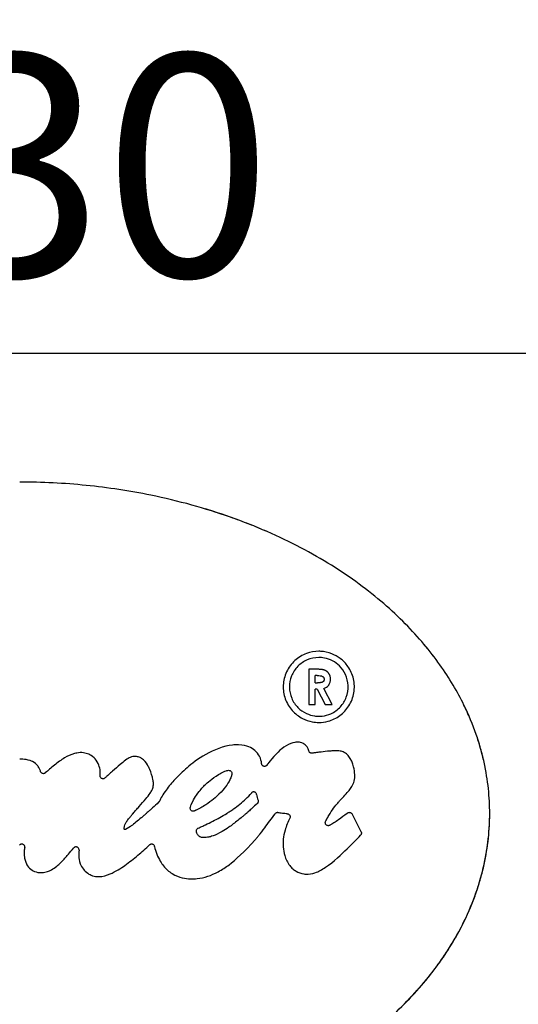
# Model space of a CAD drawing. Units: millimetres. Extents: x -329 to 8307, y 5 to 4991.
# Drawn here: x 7300 to 7637, y 4327 to 4991 of the extents above; entities that cross this region are included whole.
import ezdxf

# ---------------------------------------------------------------- set-up
doc = ezdxf.new("R2010")
doc.units = ezdxf.units.MM
doc.styles.get("Standard").update_dxf_attribs({"font": 'Square-721-BT.ttf'})
doc.dimstyles.new('OLCU', dxfattribs={"dimtxt": 300, "dimasz": 150, "dimexe": 0.18, "dimexo": 0.0625, "dimgap": 50, "dimtad": 1, "dimdec": 0, "dimlfac": 0.1, "dimrnd": 5, "dimzin": 0, "dimdsep": 46, "dimtxsty": 'Standard', "dimcen": 0.09, "dimse1": 1, "dimse2": 1, "dimadec": 0, "dimazin": 0, "dimtfac": 1, "dimtdec": 0, "dimtofl": 0, "dimtmove": 0, "dimatfit": 3, "dimfxl": 1, "dimtolj": 1, "dimtzin": 0, "dimarcsym": 0})

# ---------------------------------------------------------------- blocks, each defined once
blk = doc.blocks.new('*D3')
at = {"color": 0, "lineweight": -2, "transparency": 16777216}
blk.add_line((6751.58, 4766.19), (7849.31, 4766.19), dxfattribs=at)
at = {"color": 0, "transparency": 16777216}
for points in [[(6751.58, 4782.86), (6751.58, 4749.52), (6651.58, 4766.19)], [(7849.31, 4782.86), (7849.31, 4749.52), (7949.31, 4766.19)]]:
    blk.add_solid(points, dxfattribs=at)
at = {"layer": 'Defpoints', "color": 0, "transparency": 16777216}
for p in [(7949.31, 4766.19), (6651.58, 2345.34), (7949.31, 2345.34)]:
    blk.add_point(p, dxfattribs=at)
at = {"color": 0, "transparency": 16777216, "insert": (7300.44, 4893), "char_height": 150, "attachment_point": 5}
blk.add_mtext('\\A1;130', dxfattribs=at)
blk = doc.blocks.new('*D4')
at = {"color": 0, "lineweight": -2, "transparency": 16777216}
blk.add_line((6599.84, 4579.04), (6599.84, 2437.34), dxfattribs=at)
at = {"color": 0, "transparency": 16777216}
for points in [[(6583.17, 4579.04), (6616.5, 4579.04), (6599.84, 4679.04)], [(6583.17, 2437.34), (6616.5, 2437.34), (6599.84, 2337.34)]]:
    blk.add_solid(points, dxfattribs=at)
at = {"layer": 'Defpoints', "color": 0, "transparency": 16777216}
for p in [(7311.59, 4679.04), (6599.84, 2337.34), (6901.58, 2337.34)]:
    blk.add_point(p, dxfattribs=at)
at = {"color": 0, "transparency": 16777216, "insert": (6473.02, 3508.19), "char_height": 150, "attachment_point": 5, "rotation": 90}
blk.add_mtext('\\A1;230', dxfattribs=at)

msp = doc.modelspace()

# ---------------------------------------------------------------- linework, layer by layer
for p, q in [((7500.721, 4552.77), (7495.741, 4552.77)), ((7495.741, 4552.77), (7495.741, 4528.958)), ((7501.47, 4548.496), (7500.015, 4548.496)), ((7500.015, 4543.612), (7501.68, 4543.612)), ((7500.015, 4528.958), (7500.015, 4539.337)), ((7501.465, 4539.337), (7500.015, 4539.337)), ((7501.465, 4539.337), (7506.712, 4528.958)), ((7511.463, 4528.958), (7505.968, 4539.824)), ((7495.741, 4528.958), (7500.015, 4528.958)), ((7477.916, 4455.425), (7477.916, 4455.425)), ((7531.088, 4443.037), (7524.938, 4455.062))]:
    msp.add_line(p, q)
for centre, major_axis, ratio, start_param, end_param in [((7371.325, 4444.906), (-0.049, -0.306), 0.9988767, 5.5329265, 6.2831853), ((7301.925, 4432.762), (1.998, 0.107), 0.9995812, 2.3508506, 2.4410249)]:
    msp.add_ellipse(centre, major_axis=major_axis, ratio=ratio, start_param=start_param, end_param=end_param)
for points, knots in [([(7617.944, 4455.425), (7617.944, 4460.804), (7617.671, 4466.375), (7617.06, 4472.134), (7616.45, 4477.893), (7615.503, 4483.84), (7614.15, 4489.961), (7613.473, 4493.021), (7612.695, 4496.125), (7611.805, 4499.27), (7610.916, 4502.415), (7609.915, 4505.6), (7608.794, 4508.823), (7606.552, 4515.269), (7603.828, 4521.863), (7600.543, 4528.57), (7596.163, 4537.512), (7590.785, 4546.656), (7584.231, 4555.865), (7582.593, 4558.167), (7580.881, 4560.473), (7579.093, 4562.781), (7577.306, 4565.088), (7575.442, 4567.396), (7573.5, 4569.703), (7569.617, 4574.316), (7565.42, 4578.923), (7560.894, 4583.497), (7556.368, 4588.071), (7551.512, 4592.613), (7546.316, 4597.093), (7541.119, 4601.573), (7535.582, 4605.992), (7529.699, 4610.316), (7523.815, 4614.64), (7517.586, 4618.87), (7511.012, 4622.972), (7504.438, 4627.073), (7497.52, 4631.045), (7490.269, 4634.852), (7483.017, 4638.659), (7475.433, 4642.301), (7467.535, 4645.74), (7463.587, 4647.46), (7459.56, 4649.13), (7455.459, 4650.744), (7451.358, 4652.359), (7447.182, 4653.918), (7442.937, 4655.418), (7434.445, 4658.419), (7425.671, 4661.183), (7416.657, 4663.677), (7407.643, 4666.171), (7398.389, 4668.396), (7388.945, 4670.324), (7381.861, 4671.77), (7374.671, 4673.05), (7367.399, 4674.153), (7360.126, 4675.257), (7352.772, 4676.184), (7345.361, 4676.929), (7337.95, 4677.674), (7330.483, 4678.236), (7322.987, 4678.612), (7315.492, 4678.987), (7307.968, 4679.175), (7300.444, 4679.175)], [0, 0, 0, 0, 0.0714291, 0.0714291, 0.0714291, 0.1428571, 0.1428571, 0.1428571, 0.1785729, 0.1785729, 0.1785729, 0.2142863, 0.2142863, 0.2142863, 0.2857147, 0.2857147, 0.2857147, 0.3809518, 0.3809518, 0.3809518, 0.4047617, 0.4047617, 0.4047617, 0.4285714, 0.4285714, 0.4285714, 0.4761903, 0.4761903, 0.4761903, 0.5238092, 0.5238092, 0.5238092, 0.571428, 0.571428, 0.571428, 0.6190472, 0.6190472, 0.6190472, 0.6666663, 0.6666663, 0.6666663, 0.7142855, 0.7142855, 0.7142855, 0.7380949, 0.7380949, 0.7380949, 0.7619046, 0.7619046, 0.7619046, 0.8095239, 0.8095239, 0.8095239, 0.8571429, 0.8571429, 0.8571429, 0.8928572, 0.8928572, 0.8928572, 0.9285715, 0.9285715, 0.9285715, 0.9642857, 0.9642857, 0.9642857, 1, 1, 1, 1]), ([(7604.759, 4519.317), (7603.469, 4522.374), (7602.066, 4525.46), (7600.543, 4528.57), (7596.163, 4537.513), (7590.785, 4546.656), (7584.231, 4555.865), (7580.955, 4560.469), (7577.384, 4565.09), (7573.5, 4569.703), (7569.617, 4574.316), (7565.42, 4578.923), (7560.894, 4583.497), (7556.368, 4588.071), (7551.512, 4592.613), (7546.316, 4597.093), (7541.119, 4601.573), (7535.582, 4605.992), (7529.699, 4610.316), (7523.816, 4614.64), (7517.586, 4618.87), (7511.012, 4622.972), (7504.438, 4627.073), (7497.52, 4631.045), (7490.269, 4634.852), (7483.017, 4638.659), (7475.433, 4642.301), (7467.535, 4645.74), (7459.638, 4649.18), (7451.428, 4652.418), (7442.936, 4655.418), (7437.366, 4657.387), (7431.674, 4659.253), (7425.873, 4661.008)], [0.25259613, 0.25259613, 0.25259613, 0.25259613, 0.28571429, 0.28571429, 0.28571429, 0.38095238, 0.38095238, 0.38095238, 0.42857143, 0.42857143, 0.42857143, 0.47619048, 0.47619048, 0.47619048, 0.52380952, 0.52380952, 0.52380952, 0.57142857, 0.57142857, 0.57142857, 0.61904762, 0.61904762, 0.61904762, 0.66666667, 0.66666667, 0.66666667, 0.71428571, 0.71428571, 0.71428571, 0.76190476, 0.76190476, 0.76190476, 0.79314302, 0.79314302, 0.79314302, 0.79314302]), ([(7502.502, 4564.892), (7502.93, 4564.892), (7503.358, 4564.88), (7506.324, 4564.721), (7508.839, 4564.183), (7513.301, 4562.443), (7515.252, 4561.352), (7519.014, 4558.496), (7520.752, 4556.691), (7523.95, 4552.126), (7525.208, 4549.296), (7526.627, 4543.21), (7526.721, 4540.006), (7525.672, 4533.747), (7524.526, 4530.747), (7521.222, 4525.498), (7519.134, 4523.259), (7514.329, 4519.746), (7511.673, 4518.462), (7506.782, 4517.124), (7504.648, 4516.836), (7502.498, 4516.836), (7501.028, 4516.836), (7499.557, 4516.972), (7495.808, 4517.67), (7493.578, 4518.431), (7488.882, 4520.853), (7486.539, 4522.666), (7482.494, 4527.196), (7480.889, 4529.911), (7478.816, 4535.775), (7478.363, 4538.854), (7478.637, 4545.081), (7479.397, 4548.161), (7482.064, 4553.897), (7483.974, 4556.488), (7488.625, 4560.725), (7491.317, 4562.357), (7496.882, 4564.393), (7499.675, 4564.892), (7502.502, 4564.892)], [-7.6946267, -7.6946267, -7.6946267, -7.6946267, -7.5630725, -7.5630725, -6.7845847, -6.7845847, -6.1132567, -6.1132567, -5.36478, -5.36478, -4.4383219, -4.4383219, -3.4702813, -3.4702813, -2.4917807, -2.4917807, -1.5553565, -1.5553565, -0.6553463, -0.6553463, 0, 0, 0, 0.4481141, 0.4481141, 1.1569511, 1.1569511, 2.0406581, 2.0406581, 2.9798039, 2.9798039, 3.9125023, 3.9125023, 4.8733331, 4.8733331, 5.8582906, 5.8582906, 6.8256268, 6.8256268, 7.6951925, 7.6951925, 7.6951925, 7.6951925]), ([(7502.502, 4521.036), (7501.521, 4521.036), (7500.539, 4521.109), (7497.687, 4521.536), (7495.856, 4522.086), (7492.017, 4523.875), (7490.093, 4525.224), (7486.64, 4528.695), (7485.205, 4530.84), (7483.221, 4535.571), (7482.702, 4538.106), (7482.649, 4543.268), (7483.137, 4545.839), (7485.073, 4550.676), (7486.523, 4552.889), (7490.155, 4556.59), (7492.3, 4558.06), (7497.127, 4560.136), (7499.791, 4560.691), (7502.498, 4560.692), (7503.756, 4560.692), (7505.015, 4560.573), (7508.169, 4559.964), (7510.025, 4559.314), (7513.466, 4557.497), (7515.033, 4556.352), (7518.111, 4553.321), (7519.492, 4551.359), (7521.578, 4546.858), (7522.19, 4544.336), (7522.433, 4539.09), (7522.008, 4536.416), (7520.173, 4531.511), (7518.815, 4529.306), (7515.251, 4525.44), (7513.034, 4523.848), (7508.728, 4521.932), (7506.776, 4521.397), (7504.017, 4521.08), (7503.26, 4521.036), (7502.502, 4521.036)], [-6.3482667, -6.3482667, -6.3482667, -6.3482667, -6.048621, -6.048621, -5.4727666, -5.4727666, -4.771214, -4.771214, -4.00301, -4.00301, -3.2283831, -3.2283831, -2.4369501, -2.4369501, -1.6284335, -1.6284335, -0.8302031, -0.8302031, 0, 0, 0, 0.3856618, 0.3856618, 0.9781348, 0.9781348, 1.5590613, 1.5590613, 2.2748734, 2.2748734, 3.0536215, 3.0536215, 3.8742332, 3.8742332, 4.6652591, 4.6652591, 5.4981229, 5.4981229, 6.1155046, 6.1155046, 6.3470119, 6.3470119, 6.3470119, 6.3470119]), ([(7510.395, 4546.006), (7510.393, 4546.186), (7510.391, 4546.366), (7510.38, 4546.545), (7510.37, 4546.718), (7510.351, 4546.889), (7510.328, 4547.06), (7510.306, 4547.228), (7510.28, 4547.395), (7510.247, 4547.561), (7510.215, 4547.723), (7510.177, 4547.883), (7510.132, 4548.043), (7510.089, 4548.198), (7510.04, 4548.352), (7509.984, 4548.506), (7509.93, 4548.657), (7509.87, 4548.807), (7509.803, 4548.954), (7509.737, 4549.099), (7509.665, 4549.24), (7509.589, 4549.379), (7509.511, 4549.518), (7509.429, 4549.655), (7509.34, 4549.789), (7509.254, 4549.921), (7509.161, 4550.049), (7509.064, 4550.175), (7508.969, 4550.298), (7508.871, 4550.417), (7508.768, 4550.533), (7508.667, 4550.647), (7508.562, 4550.757), (7508.453, 4550.862), (7508.344, 4550.967), (7508.232, 4551.067), (7508.115, 4551.163), (7507.998, 4551.258), (7507.876, 4551.348), (7507.752, 4551.435), (7507.63, 4551.52), (7507.504, 4551.602), (7507.375, 4551.678), (7507.244, 4551.755), (7507.11, 4551.827), (7506.974, 4551.892), (7506.835, 4551.96), (7506.694, 4552.022), (7506.55, 4552.079), (7506.395, 4552.139), (7506.237, 4552.193), (7506.078, 4552.241), (7505.899, 4552.294), (7505.717, 4552.339), (7505.534, 4552.379), (7505.329, 4552.424), (7505.124, 4552.464), (7504.919, 4552.498), (7504.687, 4552.537), (7504.454, 4552.57), (7504.222, 4552.598), (7503.968, 4552.629), (7503.714, 4552.654), (7503.459, 4552.675), (7503.179, 4552.697), (7502.899, 4552.713), (7502.619, 4552.727), (7502.316, 4552.742), (7502.012, 4552.754), (7501.708, 4552.761), (7501.379, 4552.768), (7501.05, 4552.769), (7500.721, 4552.77)], [0, 0, 0, 0, 0.00054204, 0.00054204, 0.00054204, 0.00106553, 0.00106553, 0.00106553, 0.001578791, 0.001578791, 0.001578791, 0.002077608, 0.002077608, 0.002077608, 0.00256201, 0.00256201, 0.00256201, 0.003041107, 0.003041107, 0.003041107, 0.003514361, 0.003514361, 0.003514361, 0.003992329, 0.003992329, 0.003992329, 0.004463623, 0.004463623, 0.004463623, 0.004921274, 0.004921274, 0.004921274, 0.005373259, 0.005373259, 0.005373259, 0.005825239, 0.005825239, 0.005825239, 0.006276924, 0.006276924, 0.006276924, 0.006721608, 0.006721608, 0.006721608, 0.007172845, 0.007172845, 0.007172845, 0.007637083, 0.007637083, 0.007637083, 0.008138532, 0.008138532, 0.008138532, 0.008700352, 0.008700352, 0.008700352, 0.009329423, 0.009329423, 0.009329423, 0.010038599, 0.010038599, 0.010038599, 0.010814793, 0.010814793, 0.010814793, 0.011667013, 0.011667013, 0.011667013, 0.012590517, 0.012590517, 0.012590517, 0.013589855, 0.013589855, 0.013589855, 0.013589855]), ([(7501.47, 4548.496), (7502.184, 4548.491), (7502.755, 4548.487), (7503.692, 4548.389), (7504.076, 4548.336), (7504.86, 4548.1), (7505.163, 4547.873), (7505.623, 4547.503), (7505.79, 4547.23), (7505.957, 4546.934), (7506.021, 4546.754), (7506.107, 4546.412), (7506.113, 4546.257), (7506.121, 4546.063)], [0.0000067, 0.0000067, 0.0000067, 0.0000067, 0.2183247, 0.2183247, 0.3438672, 0.3438672, 0.5311722, 0.5311722, 1.0509113, 1.0509113, 1.9369852, 1.9369852, 3.1257812, 3.1257812, 3.1257812, 3.1257812]), ([(7506.121, 4546.063), (7506.119, 4545.956), (7506.117, 4545.849), (7506.106, 4545.744), (7506.096, 4545.646), (7506.079, 4545.549), (7506.059, 4545.453), (7506.039, 4545.361), (7506.017, 4545.27), (7505.987, 4545.181), (7505.958, 4545.095), (7505.922, 4545.013), (7505.882, 4544.933), (7505.843, 4544.855), (7505.799, 4544.78), (7505.749, 4544.709), (7505.698, 4544.638), (7505.642, 4544.571), (7505.582, 4544.508), (7505.522, 4544.445), (7505.459, 4544.386), (7505.391, 4544.332), (7505.32, 4544.276), (7505.245, 4544.225), (7505.167, 4544.179), (7505.082, 4544.129), (7504.994, 4544.084), (7504.904, 4544.046), (7504.802, 4544.001), (7504.696, 4543.965), (7504.589, 4543.931), (7504.47, 4543.893), (7504.349, 4543.859), (7504.227, 4543.831), (7504.091, 4543.8), (7503.954, 4543.776), (7503.817, 4543.755), (7503.664, 4543.731), (7503.512, 4543.71), (7503.359, 4543.693), (7503.189, 4543.673), (7503.019, 4543.656), (7502.848, 4543.645), (7502.663, 4543.632), (7502.477, 4543.626), (7502.29, 4543.621), (7502.087, 4543.616), (7501.883, 4543.614), (7501.68, 4543.612)], [0, 0, 0, 0, 0.0003240251, 0.0003240251, 0.0003240251, 0.000625374, 0.000625374, 0.000625374, 0.0009120876, 0.0009120876, 0.0009120876, 0.0011885437, 0.0011885437, 0.0011885437, 0.0014580353, 0.0014580353, 0.0014580353, 0.0017257698, 0.0017257698, 0.0017257698, 0.0019938924, 0.0019938924, 0.0019938924, 0.0022719414, 0.0022719414, 0.0022719414, 0.0025745595, 0.0025745595, 0.0025745595, 0.0029188687, 0.0029188687, 0.0029188687, 0.0033031833, 0.0033031833, 0.0033031833, 0.003731647, 0.003731647, 0.003731647, 0.004206834, 0.004206834, 0.004206834, 0.0047335716, 0.0047335716, 0.0047335716, 0.0053057648, 0.0053057648, 0.0053057648, 0.0059294653, 0.0059294653, 0.0059294653, 0.0059294653]), ([(7505.968, 4539.824), (7506.5, 4540.023), (7507.071, 4540.243), (7508.524, 4541.218), (7508.929, 4541.655), (7509.754, 4542.804), (7509.974, 4543.379), (7510.219, 4544.26), (7510.29, 4544.569), (7510.38, 4545.35), (7510.387, 4545.682), (7510.395, 4546.006)], [0.00000001, 0.00000001, 0.00000001, 0.00000001, 0.17545018, 0.17545018, 0.35180292, 0.35180292, 0.6070312, 0.6070312, 0.73774967, 0.73774967, 0.86060584, 0.86060584, 0.86060584, 0.86060584]), ([(7463.884, 4488.98), (7463.718, 4490.511), (7463.314, 4492.275), (7461.69, 4495.456), (7460.683, 4496.796), (7458.29, 4498.82), (7456.937, 4499.712), (7453.589, 4501.066), (7451.373, 4501.67), (7446.935, 4501.796), (7445.516, 4501.724), (7438.197, 4500.871), (7431.719, 4498.395), (7420.842, 4492.262), (7416.556, 4488.808), (7410.625, 4483.69), (7407.395, 4480.631), (7402.462, 4475.246), (7400.426, 4472.763), (7396.478, 4467.047), (7395.312, 4464.688), (7394.767, 4463.543)], [0, 0, 0, 0, 0.4622001, 0.4622001, 0.8383959, 0.8383959, 1.105872, 1.105872, 1.3579748, 1.3579748, 1.4732048, 1.4732048, 1.9573957, 1.9573957, 2.4240278, 2.4240278, 2.9151575, 2.9151575, 3.2879873, 3.2879873, 3.7359424, 3.7359424, 3.7359424, 3.7359424]), ([(7495.772, 4497.641), (7495.659, 4498.143), (7495.496, 4498.64), (7495.031, 4499.677), (7494.713, 4500.2), (7493.587, 4501.621), (7492.775, 4502.181), (7491.777, 4502.737), (7491.378, 4502.916), (7489.971, 4503.408), (7488.938, 4503.547), (7487.347, 4503.522), (7486.789, 4503.473), (7484.696, 4503.152), (7482.749, 4502.557), (7478.448, 4499.941), (7476.632, 4498.442), (7470.663, 4492.705), (7467.755, 4488.399), (7467.513, 4488.053)], [0, 0, 0, 0, 0.1544104, 0.1544104, 0.3378078, 0.3378078, 0.6954588, 0.6954588, 0.9188418, 0.9188418, 1.4544781, 1.4544781, 1.729896, 1.729896, 2.5121789, 2.5121789, 3.1551005, 3.1551005, 4.8313642, 4.8313642, 4.8313642, 4.8313642]), ([(7617.944, 4455.425), (7617.944, 4460.804), (7617.671, 4466.375), (7617.06, 4472.134), (7616.45, 4477.893), (7615.503, 4483.839), (7614.15, 4489.96), (7612.978, 4495.259), (7611.502, 4500.689), (7609.672, 4506.234)], [0, 0, 0, 0, 0.07142857, 0.07142857, 0.07142857, 0.14285714, 0.14285714, 0.14285714, 0.20469167, 0.20469167, 0.20469167, 0.20469167]), ([(7354.751, 4481.094), (7354.888, 4482.064), (7354.967, 4483.372), (7354.488, 4486.379), (7354.051, 4487.788), (7352.606, 4490.801), (7351.539, 4492.067), (7349.321, 4494.253), (7347.997, 4494.974), (7346.001, 4495.867), (7344.828, 4496.193), (7342.085, 4496.563), (7340.555, 4496.493), (7338.519, 4496.123), (7338.007, 4496.006), (7334.94, 4495.19), (7332.636, 4494.042), (7328.4, 4491.525), (7326.3, 4489.955), (7321.618, 4486.169), (7319.616, 4484.438), (7317.755, 4482.767)], [-3.7172254, -3.7172254, -3.7172254, -3.7172254, -3.5880376, -3.5880376, -3.4770113, -3.4770113, -3.3230161, -3.3230161, -3.0744281, -3.0744281, -2.7681428, -2.7681428, -2.3749395, -2.3749395, -2.2437478, -2.2437478, -1.5631271, -1.5631271, -0.7507338, -0.7507338, -0.0000014, -0.0000014, -0.0000014, -0.0000014]), ([(7497.998, 4496.099), (7497.879, 4496.083), (7497.759, 4496.077), (7497.498, 4496.088), (7497.358, 4496.109), (7496.996, 4496.203), (7496.783, 4496.3), (7496.395, 4496.566), (7496.226, 4496.734), (7495.937, 4497.142), (7495.83, 4497.384), (7495.772, 4497.641)], [-0.29975261, -0.29975261, -0.29975261, -0.29975261, -0.26327852, -0.26327852, -0.22046105, -0.22046105, -0.15006808, -0.15006808, -0.07887739, -0.07887739, -0.00000089, -0.00000089, -0.00000089, -0.00000089]), ([(7510.067, 4455.425), (7512.325, 4459.057), (7514.51, 4461.606), (7516.328, 4463.64), (7516.742, 4464.068), (7519.964, 4467.519), (7522.097, 4469.927), (7524.152, 4472.592), (7524.684, 4473.379), (7525.206, 4474.329), (7525.267, 4474.442), (7525.934, 4475.725), (7526.391, 4476.967), (7526.646, 4478.377), (7526.667, 4478.505), (7526.679, 4478.58), (7526.684, 4478.617), (7526.689, 4478.645), (7526.69, 4478.656), (7526.698, 4478.709), (7526.704, 4478.749), (7526.76, 4479.158), (7526.787, 4479.504), (7526.811, 4480.194), (7526.81, 4480.536), (7526.776, 4481.928), (7526.688, 4483.488), (7525.957, 4487.148), (7525.223, 4490.129), (7523.184, 4493.511), (7522.538, 4494.35), (7520.969, 4495.845), (7520.237, 4496.296), (7519.18, 4496.864), (7518.703, 4497.039), (7517.469, 4497.441), (7516.439, 4497.618), (7514.004, 4497.748), (7512.742, 4497.713), (7510.781, 4497.583), (7510.249, 4497.542), (7507.865, 4497.337), (7505.846, 4497.111), (7503.012, 4496.766), (7502.019, 4496.64), (7500.531, 4496.444), (7500.027, 4496.377), (7499.271, 4496.274), (7499.017, 4496.24), (7498.501, 4496.169), (7498.246, 4496.134), (7497.998, 4496.099)], [0.0000115, 0.0000115, 0.0000115, 0.0000115, 1.2887087, 1.2887087, 1.8706083, 1.8706083, 3.5632141, 3.5632141, 4.4528309, 4.4528309, 4.5706417, 4.5706417, 5.8135776, 5.8135776, 5.9126586, 5.9126586, 6.0120452, 6.0120452, 6.0729902, 6.0729902, 6.3117907, 6.3117907, 8.4442576, 8.4442576, 10.4388642, 10.4388642, 16.5455658, 16.5455658, 21.6421084, 21.6421084, 23.4897608, 23.4897608, 25.4493622, 25.4493622, 27.5470949, 27.5470949, 33.2487152, 33.2487152, 38.4662123, 38.4662123, 40.3533848, 40.3533848, 46.9525659, 46.9525659, 50.4700467, 50.4700467, 52.2647439, 52.2647439, 53.170614, 53.170614, 54.1065473, 54.1065473, 54.1065473, 54.1065473]), ([(7314.468, 4483.813), (7314.423, 4484.013), (7314.245, 4484.844), (7313.275, 4486.742), (7312.781, 4487.386), (7311.699, 4488.635), (7310.672, 4489.592), (7308.382, 4490.728), (7306.901, 4491.406), (7303.344, 4492.011), (7301.885, 4492.069), (7300.444, 4491.956)], [-4.7403066, -4.7403066, -4.7403066, -4.7403066, -3.640598, -3.640598, -2.7376041, -2.7376041, -1.0851443, -1.0851443, -0.433509, -0.433509, 0, 0, 0, 0]), ([(7377.048, 4455.425), (7377.692, 4456.188), (7378.349, 4456.954), (7379.705, 4458.514), (7380.428, 4459.335), (7382.931, 4462.152), (7384.121, 4463.433), (7386.628, 4466.455), (7387.686, 4467.799), (7389.159, 4470.002), (7389.566, 4470.73), (7390.147, 4471.948), (7390.554, 4472.916), (7390.758, 4474.352), (7390.816, 4474.892), (7390.727, 4476.599), (7390.631, 4477.363), (7390.053, 4480.551), (7389.15, 4483.03), (7388.011, 4485.709), (7387.686, 4486.431), (7386.636, 4488.475), (7385.606, 4490.172), (7383.184, 4492.395), (7382.302, 4492.868), (7380.93, 4493.525), (7380.122, 4493.728), (7378.898, 4493.909), (7378.473, 4493.917), (7377.277, 4493.905), (7376.297, 4493.72), (7374.298, 4492.852), (7373.284, 4492.26), (7370.725, 4490.413), (7369.435, 4489.354), (7366.655, 4487.014), (7364.832, 4485.423), (7362.273, 4483.147), (7361.424, 4482.385), (7360.158, 4481.238), (7359.741, 4480.857), (7359.125, 4480.294), (7358.916, 4480.103), (7358.498, 4479.72), (7358.291, 4479.53), (7358.084, 4479.34)], [-7.4634285, -7.4634285, -7.4634285, -7.4634285, -7.1242148, -7.1242148, -6.7619122, -6.7619122, -5.8138603, -5.8138603, -5.2061632, -5.2061632, -4.7682729, -4.7682729, -4.3453874, -4.3453874, -4.2339568, -4.2339568, -4.1444403, -4.1444403, -3.8515672, -3.8515672, -3.7542724, -3.7542724, -3.5653177, -3.5653177, -3.4390802, -3.4390802, -3.2011427, -3.2011427, -3.0159771, -3.0159771, -2.3782668, -2.3782668, -1.8719324, -1.8719324, -1.4006084, -1.4006084, -0.6960989, -0.6960989, -0.3465415, -0.3465415, -0.170819, -0.170819, -0.0844923, -0.0844923, -0.000001, -0.000001, -0.000001, -0.000001]), ([(7467.513, 4488.053), (7467.422, 4487.922), (7467.315, 4487.802), (7467.095, 4487.608), (7466.985, 4487.529), (7466.744, 4487.391), (7466.612, 4487.333), (7466.371, 4487.256), (7466.265, 4487.232), (7466.047, 4487.201), (7465.937, 4487.194), (7465.678, 4487.2), (7465.529, 4487.22), (7465.128, 4487.321), (7464.886, 4487.436), (7464.486, 4487.735), (7464.325, 4487.908), (7464.11, 4488.237), (7464.039, 4488.38), (7463.935, 4488.676), (7463.9, 4488.827), (7463.884, 4488.98)], [-0.48803898, -0.48803898, -0.48803898, -0.48803898, -0.43987776, -0.43987776, -0.39913924, -0.39913924, -0.35574746, -0.35574746, -0.32264365, -0.32264365, -0.28931184, -0.28931184, -0.24428947, -0.24428947, -0.16441668, -0.16441668, -0.09406575, -0.09406575, -0.0463269, -0.0463269, -0.00000099, -0.00000099, -0.00000099, -0.00000099]), ([(7317.755, 4482.767), (7317.659, 4482.68), (7317.554, 4482.603), (7317.329, 4482.469), (7317.21, 4482.413), (7316.893, 4482.301), (7316.692, 4482.263), (7316.259, 4482.248), (7316.031, 4482.28), (7315.558, 4482.43), (7315.322, 4482.561), (7314.953, 4482.877), (7314.812, 4483.044), (7314.593, 4483.412), (7314.515, 4483.608), (7314.468, 4483.813)], [-0.41690282, -0.41690282, -0.41690282, -0.41690282, -0.37798045, -0.37798045, -0.33841612, -0.33841612, -0.27729297, -0.27729297, -0.20860667, -0.20860667, -0.12839137, -0.12839137, -0.06298189, -0.06298189, -0.00000097, -0.00000097, -0.00000097, -0.00000097]), ([(7415.721, 4459.528), (7416.56, 4462.188), (7417.639, 4464.275), (7419.35, 4467.119), (7420.246, 4468.372), (7422.775, 4471.769), (7424.527, 4473.609), (7426.91, 4475.881), (7430.252, 4479.017), (7435.781, 4482.322), (7437.059, 4483.021), (7438.75, 4483.788), (7439.333, 4484.027), (7440.161, 4484.289), (7440.436, 4484.365), (7440.979, 4484.476), (7441.269, 4484.516), (7441.547, 4484.516)], [-5.9057436, -5.9057436, -5.9057436, -5.9057436, -5.1282668, -5.1282668, -4.4407212, -4.4407212, -2.3284662, -2.3284662, -0.7299802, -0.7299802, -0.3469061, -0.3469061, -0.1673535, -0.1673535, -0.0838596, -0.0838596, 0, 0, 0, 0]), ([(7441.547, 4484.516), (7441.701, 4484.516), (7442.151, 4484.515), (7442.768, 4484.257), (7442.935, 4484.154), (7443.251, 4483.864), (7443.381, 4483.677), (7443.631, 4483.141), (7443.701, 4482.767), (7443.748, 4481.865), (7443.676, 4481.421), (7443.562, 4480.944), (7443.534, 4480.838), (7443.257, 4479.85), (7442.832, 4478.906), (7441.788, 4476.864), (7440.668, 4474.924), (7438.515, 4472.068), (7437.183, 4470.441), (7433.191, 4466.58), (7429.997, 4463.733), (7425.825, 4461.056), (7425.54, 4460.877), (7424.145, 4460.02), (7423.033, 4459.389), (7421.337, 4458.495), (7420.766, 4458.205), (7419.905, 4457.783), (7419.616, 4457.645), (7419.182, 4457.441), (7419.037, 4457.373), (7418.709, 4457.221), (7418.558, 4457.152), (7418.456, 4457.106)], [-5.7078409, -5.7078409, -5.7078409, -5.7078409, -5.3327398, -5.3327398, -5.1747083, -5.1747083, -4.9911815, -4.9911815, -4.7043616, -4.7043616, -4.3279281, -4.3279281, -4.2257618, -4.2257618, -3.3311631, -3.3311631, -1.9865784, -1.9865784, -1.1808907, -1.1808907, -0.4948129, -0.4948129, -0.4347209, -0.4347209, -0.2209663, -0.2209663, -0.1140067, -0.1140067, -0.0605116, -0.0605116, -0.0337618, -0.0337618, -0.0000011, -0.0000011, -0.0000011, -0.0000011]), ([(7358.084, 4479.34), (7357.915, 4479.185), (7357.721, 4479.06), (7357.327, 4478.893), (7357.135, 4478.844), (7356.753, 4478.804), (7356.567, 4478.811), (7356.181, 4478.879), (7355.984, 4478.946), (7355.573, 4479.162), (7355.37, 4479.325), (7355.042, 4479.713), (7354.918, 4479.932), (7354.787, 4480.317), (7354.754, 4480.47), (7354.725, 4480.781), (7354.729, 4480.939), (7354.751, 4481.094)], [-0.49222647, -0.49222647, -0.49222647, -0.49222647, -0.42335864, -0.42335864, -0.36396183, -0.36396183, -0.30820141, -0.30820141, -0.24630426, -0.24630426, -0.16892579, -0.16892579, -0.0938804, -0.0938804, -0.04702455, -0.04702455, -0.00000097, -0.00000097, -0.00000097, -0.00000097]), ([(7440.299, 4455.425), (7440.396, 4455.485), (7440.493, 4455.545), (7440.686, 4455.666), (7440.783, 4455.726), (7441.073, 4455.908), (7441.266, 4456.03), (7441.844, 4456.398), (7442.227, 4456.645), (7443.373, 4457.396), (7444.131, 4457.908), (7446.341, 4459.452), (7447.789, 4460.528), (7451.967, 4463.893), (7454.651, 4466.409), (7456.935, 4469.198)], [-2.1857139, -2.1857139, -2.1857139, -2.1857139, -2.1509803, -2.1509803, -2.1162176, -2.1162176, -2.0466574, -2.0466574, -1.9074455, -1.9074455, -1.629107, -1.629107, -1.0856896, -1.0856896, 0, 0, 0, 0]), ([(7460.467, 4468.178), (7460.45, 4468.315), (7460.418, 4468.45), (7460.327, 4468.717), (7460.265, 4468.849), (7460.069, 4469.169), (7459.916, 4469.344), (7459.529, 4469.655), (7459.29, 4469.779), (7458.905, 4469.89), (7458.772, 4469.914), (7458.548, 4469.931), (7458.456, 4469.932), (7458.279, 4469.922), (7458.194, 4469.911), (7458.002, 4469.875), (7457.896, 4469.846), (7457.603, 4469.738), (7457.424, 4469.64), (7457.142, 4469.423), (7457.032, 4469.316), (7456.935, 4469.198)], [0.000001, 0.000001, 0.000001, 0.000001, 0.04133154, 0.04133154, 0.08490282, 0.08490282, 0.1540936, 0.1540936, 0.23441071, 0.23441071, 0.27490547, 0.27490547, 0.3024773, 0.3024773, 0.32839784, 0.32839784, 0.3615091, 0.3615091, 0.42271201, 0.42271201, 0.46881789, 0.46881789, 0.46881789, 0.46881789]), ([(7394.306, 4462.923), (7392.92, 4461.665), (7391.538, 4460.409), (7389.408, 4458.478), (7388.705, 4457.84), (7387.948, 4457.156), (7387.742, 4456.971), (7387.508, 4456.761), (7387.431, 4456.693), (7387.324, 4456.598), (7387.302, 4456.578), (7386.871, 4456.198), (7386.45, 4455.828), (7385.989, 4455.425)], [0, 0, 0, 0, 0.5623747, 0.5623747, 0.8698488, 0.8698488, 0.9489218, 0.9489218, 0.9834958, 0.9834958, 0.9941518, 0.9941518, 1.1539782, 1.1539782, 1.1539782, 1.1539782]), ([(7394.767, 4463.543), (7394.711, 4463.426), (7394.644, 4463.315), (7394.489, 4463.107), (7394.402, 4463.01), (7394.306, 4462.923)], [-0.077934401, -0.077934401, -0.077934401, -0.077934401, -0.038967577, -0.038967577, -0.000001732, -0.000001732, -0.000001732, -0.000001732]), ([(7460.984, 4462.184), (7459.737, 4461.029), (7458.505, 4459.889), (7456.568, 4458.104), (7455.766, 4457.367), (7454.672, 4456.372), (7454.346, 4456.077), (7453.866, 4455.671), (7453.723, 4455.55), (7453.574, 4455.425)], [-1.5027581, -1.5027581, -1.5027581, -1.5027581, -0.7824309, -0.7824309, -0.3429152, -0.3429152, -0.0585332, -0.0585332, -0.0000065, -0.0000065, -0.0000065, -0.0000065]), ([(7460.467, 4468.178), (7460.546, 4467.547), (7460.664, 4466.901), (7460.993, 4465.645), (7461.202, 4465.038), (7461.458, 4464.451)], [-0.3822751, -0.3822751, -0.3822751, -0.3822751, -0.19234679, -0.19234679, 0, 0, 0, 0]), ([(7461.458, 4464.451), (7461.541, 4464.26), (7461.594, 4464.056), (7461.635, 4463.646), (7461.624, 4463.441), (7461.543, 4463.056), (7461.478, 4462.877), (7461.284, 4462.513), (7461.147, 4462.335), (7460.984, 4462.184)], [-0.2478583, -0.2478583, -0.2478583, -0.2478583, -0.18526088, -0.18526088, -0.12404204, -0.12404204, -0.06714093, -0.06714093, -0.00000099, -0.00000099, -0.00000099, -0.00000099]), ([(7371.08, 4444.716), (7371.078, 4444.733), (7371.062, 4444.897), (7371.066, 4445.248), (7371.074, 4445.39), (7371.102, 4445.763), (7371.133, 4446.021), (7371.219, 4446.542), (7371.317, 4447.069), (7372.049, 4449.046), (7372.752, 4450.037), (7373.648, 4451.255), (7374.44, 4452.253), (7375.188, 4453.181), (7375.355, 4453.387), (7375.784, 4453.912), (7376.052, 4454.235), (7376.408, 4454.663), (7376.535, 4454.816), (7376.727, 4455.044), (7376.791, 4455.12), (7376.919, 4455.273), (7376.983, 4455.349), (7377.048, 4455.425)], [-1.0425661, -1.0425661, -1.0425661, -1.0425661, -0.9682616, -0.9682616, -0.9237814, -0.9237814, -0.8299014, -0.8299014, -0.7348923, -0.7348923, -0.5585384, -0.5585384, -0.2971198, -0.2971198, -0.2266122, -0.2266122, -0.1193445, -0.1193445, -0.0597726, -0.0597726, -0.0299132, -0.0299132, -0.0000003, -0.0000003, -0.0000003, -0.0000003]), ([(7385.989, 4455.425), (7385.844, 4455.298), (7385.698, 4455.17), (7385.407, 4454.916), (7385.261, 4454.789), (7384.825, 4454.409), (7384.533, 4454.156), (7383.661, 4453.4), (7383.076, 4452.896), (7381.347, 4451.416), (7380.138, 4450.395), (7378, 4448.633), (7376.865, 4447.714), (7375.425, 4446.621), (7373.41, 4445.05), (7371.865, 4444.623), (7371.813, 4444.61), (7371.731, 4444.593), (7371.7, 4444.587), (7371.632, 4444.576), (7371.586, 4444.569), (7371.459, 4444.571), (7371.414, 4444.576), (7371.356, 4444.585), (7371.34, 4444.587), (7371.316, 4444.592), (7371.307, 4444.593), (7371.295, 4444.596), (7371.291, 4444.596), (7371.285, 4444.598), (7371.283, 4444.598), (7371.28, 4444.599), (7371.279, 4444.599), (7371.278, 4444.599), (7371.277, 4444.599), (7371.276, 4444.6), (7371.276, 4444.6), (7371.275, 4444.6)], [-8.1479238, -8.1479238, -8.1479238, -8.1479238, -7.8269404, -7.8269404, -7.5064397, -7.5064397, -6.8667812, -6.8667812, -5.5923015, -5.5923015, -3.0880769, -3.0880769, -0.9958032, -0.9958032, -0.0878588, -0.0878588, -0.0571079, -0.0571079, -0.0387686, -0.0387686, -0.0217482, -0.0217482, -0.0095346, -0.0095346, -0.0047693, -0.0047693, -0.002385, -0.002385, -0.0011938, -0.0011938, -0.0005982, -0.0005982, -0.0003003, -0.0003003, -0.0001515, -0.0001515, -0.0000015, -0.0000015, -0.0000015, -0.0000015]), ([(7391.53, 4433.112), (7391.916, 4431.352), (7392.42, 4429.621), (7394.505, 4424.165), (7396.268, 4421.608), (7399.235, 4417.942), (7401.152, 4416.181), (7405.805, 4413.232), (7408.222, 4412.369), (7414.015, 4411.01), (7417.611, 4411.128), (7425.128, 4411.984), (7429.823, 4413.473), (7437.169, 4417.412), (7439.517, 4418.993), (7446.295, 4424.161), (7452.165, 4429.312), (7460.048, 4438.227), (7460.519, 4438.766), (7461.261, 4439.624), (7461.534, 4439.941), (7462.001, 4440.488), (7462.171, 4440.688), (7463.036, 4441.749), (7464.631, 4443.905), (7468.238, 4448.77), (7470.544, 4451.902), (7472.927, 4455.14)], [-21.8705083, -21.8705083, -21.8705083, -21.8705083, -21.3742046, -21.3742046, -20.2595199, -20.2595199, -18.8945323, -18.8945323, -17.376849, -17.376849, -14.6778288, -14.6778288, -9.9775628, -9.9775628, -7.3916724, -7.3916724, -2.5483284, -2.5483284, -2.238501, -2.238501, -2.0572964, -2.0572964, -1.927137, -1.927137, -1.2098942, -1.2098942, -0.000001, -0.000001, -0.000001, -0.000001]), ([(7418.456, 4457.106), (7418.327, 4457.047), (7418.192, 4457.002), (7417.994, 4456.959), (7417.934, 4456.949), (7417.815, 4456.935), (7417.756, 4456.93), (7417.643, 4456.926), (7417.59, 4456.927), (7417.468, 4456.932), (7417.4, 4456.939), (7417.202, 4456.969), (7417.073, 4457.001), (7416.712, 4457.132), (7416.494, 4457.261), (7416.136, 4457.578), (7415.993, 4457.755), (7415.764, 4458.165), (7415.685, 4458.397), (7415.629, 4458.785), (7415.623, 4458.933), (7415.647, 4459.233), (7415.676, 4459.383), (7415.721, 4459.528)], [-0.46196927, -0.46196927, -0.46196927, -0.46196927, -0.4192967, -0.4192967, -0.40103056, -0.40103056, -0.38326529, -0.38326529, -0.36708917, -0.36708917, -0.34657774, -0.34657774, -0.30675479, -0.30675479, -0.23110319, -0.23110319, -0.16320259, -0.16320259, -0.09013517, -0.09013517, -0.04576475, -0.04576475, -0.00000095, -0.00000095, -0.00000095, -0.00000095]), ([(7453.574, 4455.425), (7453.338, 4455.226), (7453.1, 4455.026), (7452.624, 4454.627), (7452.386, 4454.428), (7451.668, 4453.83), (7451.188, 4453.432), (7449.744, 4452.244), (7448.766, 4451.45), (7445.879, 4449.147), (7443.62, 4447.397), (7440.251, 4445.015), (7438.793, 4444.081), (7432.117, 4440.266), (7429.169, 4439.65), (7426.907, 4439.188), (7425.946, 4439.108), (7424.351, 4439.043), (7423.789, 4439.097), (7422.888, 4439.286), (7422.562, 4439.42), (7422.165, 4439.625), (7422.027, 4439.71), (7421.581, 4440.026), (7421.084, 4440.449), (7420.247, 4441.801), (7420.003, 4442.541), (7419.844, 4443.264)], [0.0000001, 0.0000001, 0.0000001, 0.0000001, 0.0932644, 0.0932644, 0.1866539, 0.1866539, 0.3741753, 0.3741753, 0.7512451, 0.7512451, 1.4889497, 1.4889497, 2.0592941, 2.0592941, 3.9852818, 3.9852818, 6.157672, 6.157672, 8.9152331, 8.9152331, 11.7115131, 11.7115131, 13.3613326, 13.3613326, 17.1624636, 17.1624636, 20.7967382, 20.7967382, 20.7967382, 20.7967382]), ([(7421.002, 4445.529), (7421.364, 4445.686), (7421.785, 4445.87), (7422.669, 4446.26), (7423.085, 4446.445), (7424.326, 4447.004), (7425.151, 4447.382), (7427.603, 4448.529), (7429.225, 4449.318), (7432.452, 4450.959), (7434.068, 4451.816), (7437.224, 4453.576), (7438.776, 4454.484), (7440.299, 4455.425)], [0.0000011, 0.0000011, 0.0000011, 0.0000011, 0.1186026, 0.1186026, 0.2239786, 0.2239786, 0.4341833, 0.4341833, 0.8516138, 0.8516138, 1.2736504, 1.2736504, 1.6880363, 1.6880363, 1.6880363, 1.6880363]), ([(7472.927, 4455.14), (7472.965, 4455.192), (7473.006, 4455.241), (7473.091, 4455.337), (7473.135, 4455.382), (7473.182, 4455.425)], [-0.038436097, -0.038436097, -0.038436097, -0.038436097, -0.019218161, -0.019218161, 0, 0, 0, 0]), ([(7474.944, 4455.913), (7474.885, 4455.926), (7474.825, 4455.935), (7474.707, 4455.949), (7474.649, 4455.953), (7474.506, 4455.957), (7474.421, 4455.953), (7474.231, 4455.934), (7474.125, 4455.915), (7473.834, 4455.837), (7473.655, 4455.76), (7473.38, 4455.59), (7473.277, 4455.512), (7473.182, 4455.425)], [0.000001, 0.000001, 0.000001, 0.000001, 0.01826568, 0.01826568, 0.0359081, 0.0359081, 0.06157892, 0.06157892, 0.09391036, 0.09391036, 0.15269546, 0.15269546, 0.19145262, 0.19145262, 0.19145262, 0.19145262]), ([(7477.916, 4455.425), (7477.417, 4455.486), (7476.92, 4455.557), (7475.93, 4455.72), (7475.436, 4455.811), (7474.944, 4455.913)], [-0.30388611, -0.30388611, -0.30388611, -0.30388611, -0.15194985, -0.15194985, -0.00001562, -0.00001562, -0.00001562, -0.00001562]), ([(7481.206, 4455.175), (7480.656, 4455.192), (7480.107, 4455.221), (7479.01, 4455.304), (7478.462, 4455.359), (7477.916, 4455.425)], [-0.33317781, -0.33317781, -0.33317781, -0.33317781, -0.16658921, -0.16658921, -0.00000049, -0.00000049, -0.00000049, -0.00000049]), ([(7481.206, 4455.175), (7481.299, 4455.172), (7481.392, 4455.163), (7481.584, 4455.13), (7481.684, 4455.105), (7481.976, 4455.007), (7482.16, 4454.912), (7482.538, 4454.635), (7482.718, 4454.44), (7482.983, 4454.003), (7483.071, 4453.769), (7483.151, 4453.321), (7483.155, 4453.113), (7483.098, 4452.694), (7483.035, 4452.487), (7482.94, 4452.294)], [-0.4018783, -0.4018783, -0.4018783, -0.4018783, -0.37368563, -0.37368563, -0.34269232, -0.34269232, -0.2804895, -0.2804895, -0.20116429, -0.20116429, -0.12673788, -0.12673788, -0.06466122, -0.06466122, -0.00000099, -0.00000099, -0.00000099, -0.00000099]), ([(7507.092, 4449.974), (7507.315, 4450.444), (7507.753, 4451.366), (7508.996, 4453.642), (7509.518, 4454.542), (7510.067, 4455.425)], [0.00000102, 0.00000102, 0.00000102, 0.00000102, 0.15631484, 0.15631484, 0.25844795, 0.25844795, 0.25844795, 0.25844795]), ([(7521.546, 4455.425), (7519.716, 4453.971), (7517.783, 4452.498), (7514.818, 4450.407), (7513.731, 4449.673), (7512.161, 4448.685), (7511.678, 4448.392), (7510.959, 4447.973), (7510.729, 4447.841), (7510.387, 4447.651), (7510.276, 4447.589), (7510.11, 4447.499), (7510.055, 4447.47), (7509.974, 4447.426), (7509.947, 4447.411), (7509.893, 4447.382), (7509.844, 4447.357), (7509.839, 4447.354)], [0.0000005, 0.0000005, 0.0000005, 0.0000005, 0.7095318, 0.7095318, 1.0954224, 1.0954224, 1.2699246, 1.2699246, 1.3511965, 1.3511965, 1.3902044, 1.3902044, 1.4092873, 1.4092873, 1.4187218, 1.4187218, 1.428067, 1.428067, 1.428067, 1.428067]), ([(7521.909, 4455.714), (7521.848, 4455.666), (7521.788, 4455.618), (7521.667, 4455.521), (7521.607, 4455.473), (7521.546, 4455.425)], [0, 0, 0, 0, 0.023448435, 0.023448435, 0.046896349, 0.046896349, 0.046896349, 0.046896349]), ([(7521.909, 4455.714), (7522.092, 4455.861), (7522.3, 4455.974), (7522.632, 4456.085), (7522.746, 4456.112), (7522.932, 4456.14), (7523.004, 4456.147), (7523.138, 4456.153), (7523.202, 4456.152), (7523.342, 4456.145), (7523.418, 4456.136), (7523.627, 4456.1), (7523.758, 4456.064), (7524.133, 4455.918), (7524.361, 4455.771), (7524.605, 4455.533), (7524.654, 4455.481), (7524.699, 4455.425)], [-0.31633144, -0.31633144, -0.31633144, -0.31633144, -0.2449906, -0.2449906, -0.20932267, -0.20932267, -0.18744373, -0.18744373, -0.16812591, -0.16812591, -0.14459537, -0.14459537, -0.10334594, -0.10334594, -0.02170343, -0.02170343, -0.00000019, -0.00000019, -0.00000019, -0.00000019]), ([(7524.938, 4455.062), (7524.905, 4455.127), (7524.868, 4455.19), (7524.789, 4455.311), (7524.746, 4455.369), (7524.699, 4455.425)], [0.000000999, 0.000000999, 0.000000999, 0.000000999, 0.021893705, 0.021893705, 0.043788195, 0.043788195, 0.043788195, 0.043788195]), ([(7551.556, 4318.4), (7556.351, 4322.766), (7560.968, 4327.303), (7569.815, 4336.745), (7574.046, 4341.649), (7580.075, 4349.307), (7582.032, 4351.91), (7584.883, 4355.895), (7585.819, 4357.236), (7587.662, 4359.947), (7588.57, 4361.317), (7593.027, 4368.227), (7596.296, 4373.891), (7602.21, 4385.504), (7604.856, 4391.453), (7608.325, 4400.604), (7609.397, 4403.692), (7610.875, 4408.384), (7611.346, 4409.958), (7612.243, 4413.126), (7612.669, 4414.722), (7614.683, 4422.737), (7615.899, 4429.202), (7617.529, 4442.235), (7617.944, 4448.804), (7617.944, 4455.425)], [0, 0, 0, 0, 0.125, 0.125, 0.25, 0.25, 0.3125, 0.3125, 0.34375, 0.34375, 0.375, 0.375, 0.5, 0.5, 0.625, 0.625, 0.6875, 0.6875, 0.71875, 0.71875, 0.75, 0.75, 0.875, 0.875, 1, 1, 1, 1]), ([(7560.053, 4326.508), (7560.334, 4326.789), (7560.615, 4327.071), (7565.42, 4331.928), (7569.616, 4336.534), (7577.384, 4345.761), (7580.955, 4350.381), (7590.785, 4364.194), (7596.163, 4373.337), (7603.828, 4388.988), (7606.552, 4395.582), (7611.037, 4408.473), (7612.797, 4414.769), (7615.503, 4427.011), (7616.45, 4432.958), (7617.671, 4444.476), (7617.944, 4450.047), (7617.944, 4455.425)], [0, 0, 0, 0, 0.0061279, 0.0061279, 0.1055151, 0.1055151, 0.2049023, 0.2049023, 0.4036767, 0.4036767, 0.5527575, 0.5527575, 0.7018384, 0.7018384, 0.8509192, 0.8509192, 1, 1, 1, 1]), ([(7482.94, 4452.294), (7482.321, 4451.035), (7481.724, 4449.719), (7480.582, 4446.894), (7480.09, 4445.499), (7479.094, 4442.073), (7478.671, 4440.037), (7478.232, 4434.984), (7478.475, 4430.634), (7480.182, 4424.547), (7481.266, 4422.26), (7483.498, 4419.438), (7484.181, 4418.703), (7485.609, 4417.435), (7486.349, 4416.886), (7488.756, 4415.443), (7490.514, 4414.826), (7492.833, 4414.504), (7493.297, 4414.462), (7495.86, 4414.353), (7497.915, 4414.711), (7502.384, 4416.205), (7504.661, 4417.46), (7512.757, 4422.887), (7517.884, 4427.798), (7524.695, 4434.483), (7527.943, 4437.811), (7530.752, 4440.742)], [0, 0, 0, 0, 0.4216241, 0.4216241, 0.8740939, 0.8740939, 1.4876545, 1.4876545, 2.3930937, 2.3930937, 3.035739, 3.035739, 3.2770009, 3.2770009, 3.5003496, 3.5003496, 3.9557903, 3.9557903, 4.0690042, 4.0690042, 4.5830488, 4.5830488, 5.214038, 5.214038, 6.7562365, 6.7562365, 7.991509, 7.991509, 7.991509, 7.991509]), ([(7509.839, 4447.354), (7509.675, 4447.266), (7509.499, 4447.203), (7509.122, 4447.122), (7508.921, 4447.11), (7508.515, 4447.147), (7508.312, 4447.197), (7507.904, 4447.37), (7507.704, 4447.5), (7507.35, 4447.833), (7507.202, 4448.036), (7506.987, 4448.488), (7506.922, 4448.734), (7506.894, 4449.152), (7506.904, 4449.32), (7506.966, 4449.654), (7507.019, 4449.819), (7507.092, 4449.974)], [-0.50504244, -0.50504244, -0.50504244, -0.50504244, -0.44867065, -0.44867065, -0.38767733, -0.38767733, -0.32458867, -0.32458867, -0.25278681, -0.25278681, -0.17760874, -0.17760874, -0.10194996, -0.10194996, -0.05173895, -0.05173895, -0.00000098, -0.00000098, -0.00000098, -0.00000098]), ([(7419.844, 4443.264), (7419.795, 4443.487), (7419.785, 4443.716), (7419.842, 4444.174), (7419.911, 4444.398), (7420.135, 4444.836), (7420.296, 4445.04), (7420.645, 4445.341), (7420.817, 4445.448), (7421.002, 4445.529)], [-0.27658018, -0.27658018, -0.27658018, -0.27658018, -0.2081834, -0.2081834, -0.13817134, -0.13817134, -0.06071796, -0.06071796, -0.00000089, -0.00000089, -0.00000089, -0.00000089]), ([(7531.088, 4443.037), (7531.18, 4442.858), (7531.244, 4442.667), (7531.314, 4442.259), (7531.317, 4442.046), (7531.255, 4441.621), (7531.189, 4441.413), (7531.002, 4441.044), (7530.887, 4440.884), (7530.752, 4440.742)], [-0.24863486, -0.24863486, -0.24863486, -0.24863486, -0.18810077, -0.18810077, -0.12441255, -0.12441255, -0.0592578, -0.0592578, -0.00000096, -0.00000096, -0.00000096, -0.00000096]), ([(7303.872, 4432.304), (7303.91, 4432.466), (7303.928, 4432.631), (7303.922, 4432.928), (7303.907, 4433.058), (7303.85, 4433.322), (7303.806, 4433.455), (7303.675, 4433.746), (7303.58, 4433.899), (7303.297, 4434.24), (7303.09, 4434.408), (7302.644, 4434.643), (7302.412, 4434.716), (7301.918, 4434.778), (7301.658, 4434.76), (7301.238, 4434.648), (7301.074, 4434.58), (7300.743, 4434.388), (7300.583, 4434.258), (7300.444, 4434.106)], [0.000001, 0.000001, 0.000001, 0.000001, 0.04982323, 0.04982323, 0.08903416, 0.08903416, 0.13089929, 0.13089929, 0.18476139, 0.18476139, 0.26393654, 0.26393654, 0.33614846, 0.33614846, 0.41342593, 0.41342593, 0.46655426, 0.46655426, 0.52821072, 0.52821072, 0.52821072, 0.52821072]), ([(7303.872, 4432.304), (7303.789, 4431.951), (7303.715, 4431.589), (7303.594, 4430.851), (7303.546, 4430.474), (7303.43, 4429.133), (7303.434, 4428.195), (7303.526, 4426.961), (7303.554, 4426.664), (7303.683, 4425.542), (7303.833, 4424.677), (7304.585, 4421.848), (7305.345, 4420.637), (7306.578, 4418.86), (7307.642, 4417.874), (7309.8, 4416.484), (7311.095, 4415.885), (7314.479, 4415.296), (7316.132, 4415.471), (7319.783, 4416.245), (7321.63, 4417.165), (7325.4, 4419.447), (7327.407, 4421.363), (7329.498, 4423.526), (7330.225, 4424.341), (7331.962, 4426.316), (7334.22, 4428.87), (7337.032, 4432.101)], [-7.1334899, -7.1334899, -7.1334899, -7.1334899, -7.0865973, -7.0865973, -7.0381504, -7.0381504, -6.9245881, -6.9245881, -6.8899731, -6.8899731, -6.7851681, -6.7851681, -6.5369485, -6.5369485, -6.0011291, -6.0011291, -5.5225826, -5.5225826, -4.9850138, -4.9850138, -4.0783869, -4.0783869, -2.3764242, -2.3764242, -1.2850556, -1.2850556, -0.000001, -0.000001, -0.000001, -0.000001]), ([(7340.524, 4430.53), (7340.545, 4430.691), (7340.546, 4430.853), (7340.507, 4431.195), (7340.462, 4431.371), (7340.299, 4431.775), (7340.159, 4431.991), (7339.883, 4432.278), (7339.773, 4432.37), (7339.562, 4432.512), (7339.464, 4432.566), (7339.257, 4432.659), (7339.147, 4432.698), (7338.878, 4432.767), (7338.717, 4432.787), (7338.289, 4432.79), (7338.025, 4432.739), (7337.63, 4432.577), (7337.488, 4432.497), (7337.238, 4432.314), (7337.129, 4432.213), (7337.032, 4432.101)], [0.000001, 0.000001, 0.000001, 0.000001, 0.04870509, 0.04870509, 0.10305858, 0.10305858, 0.17967084, 0.17967084, 0.22255659, 0.22255659, 0.25596701, 0.25596701, 0.29082742, 0.29082742, 0.33940619, 0.33940619, 0.41918115, 0.41918115, 0.46768037, 0.46768037, 0.51217041, 0.51217041, 0.51217041, 0.51217041]), ([(7340.524, 4430.53), (7340.328, 4429.028), (7340.274, 4427.639), (7340.354, 4425.27), (7340.547, 4423.414), (7341.869, 4420.064), (7342.584, 4418.836), (7344.166, 4416.871), (7345.129, 4415.868), (7347.433, 4414.288), (7348.534, 4413.749), (7350.995, 4412.965), (7352.362, 4412.759), (7356.613, 4412.785), (7359.338, 4413.628), (7365.288, 4416.122), (7368.868, 4418.456), (7374.63, 4422.536), (7377.545, 4424.893), (7382.871, 4429.397), (7385.545, 4431.742), (7388.237, 4434.169)], [-6.6050604, -6.6050604, -6.6050604, -6.6050604, -5.976231, -5.976231, -5.2676944, -5.2676944, -4.8035011, -4.8035011, -4.4490425, -4.4490425, -4.1688288, -4.1688288, -3.8599423, -3.8599423, -3.2604304, -3.2604304, -2.2601612, -2.2601612, -1.0874932, -1.0874932, 0, 0, 0, 0]), ([(7391.53, 4433.112), (7391.474, 4433.367), (7391.368, 4433.609), (7391.067, 4434.043), (7390.872, 4434.229), (7390.504, 4434.463), (7390.35, 4434.535), (7390.057, 4434.629), (7389.921, 4434.658), (7389.639, 4434.687), (7389.494, 4434.687), (7389.204, 4434.654), (7389.061, 4434.621), (7388.788, 4434.527), (7388.659, 4434.466), (7388.431, 4434.328), (7388.33, 4434.253), (7388.237, 4434.169)], [0.000001, 0.000001, 0.000001, 0.000001, 0.07851283, 0.07851283, 0.15872646, 0.15872646, 0.20965355, 0.20965355, 0.25122468, 0.25122468, 0.29486128, 0.29486128, 0.33881971, 0.33881971, 0.38146965, 0.38146965, 0.41906006, 0.41906006, 0.41906006, 0.41906006])]:
    msp.add_open_spline(points, degree=3, knots=knots)
for points in [[(7500.015, 4543.612), (7500.015, 4545.242), (7500.015, 4546.87), (7500.015, 4548.496)], [(7506.712, 4528.958), (7508.297, 4528.958), (7509.881, 4528.958), (7511.463, 4528.958)]]:
    msp.add_open_spline(points, degree=3)

# ---------------------------------------------------------------- dimensions: what is measured, and where the dimension line sits
dim = msp.add_linear_dim(base=(7949.311, 4766.189), p1=(6651.578, 2345.344), p2=(7949.311, 2345.344), dimstyle='OLCU', override={"dimtxt": 150, "dimasz": 100})
dim.commit()
dim.dimension.update_dxf_attribs({"geometry": '*D3', "text_midpoint": (7300.444, 4893.003)})
dim = msp.add_linear_dim(base=(6599.838, 2337.344), p1=(7311.585, 4679.038), p2=(6901.578, 2337.344), angle=90, text='230', dimstyle='OLCU', override={"dimtxt": 150, "dimasz": 100})
dim.commit()
dim.dimension.update_dxf_attribs({"geometry": '*D4', "text_midpoint": (6473.025, 3508.191)})

doc.saveas('drawing.dxf')
